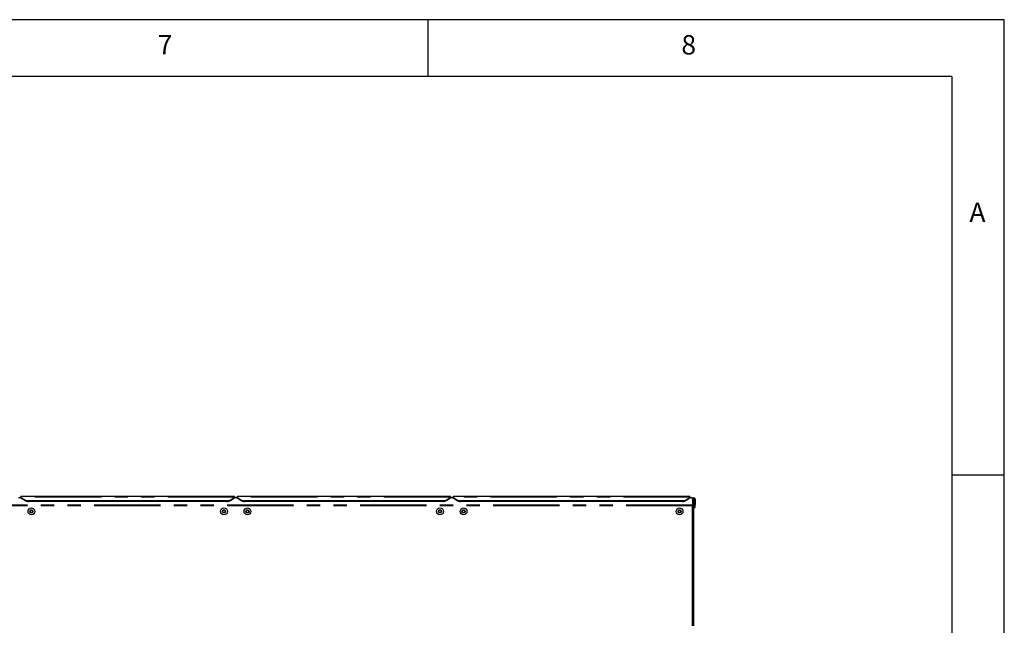
# Model space of a CAD drawing. Extents: x 0 to 415, y 0 to 292.
# Drawn here: x 321 to 415, y 234 to 292 of the extents above; entities that cross this region are included whole.
import ezdxf

# ---------------------------------------------------------------- set-up
doc = ezdxf.new("R2010")
doc.units = 0
doc.linetypes.add('PHANTOM', pattern=[12.7, 6.35, -1.27, 1.27, -1.27, 1.27, -1.27])
doc.layers.add('SLD-0', color=179, linetype='CONTINUOUS')
doc.styles.add('SLDTEXTSTYLE0', font='TXT', dxfattribs={"width": 0.75})

msp = doc.modelspace()

# ---------------------------------------------------------------- linework, layer by layer
at = {"layer": 'SLD-0', "color": 179, "linetype": 'CONTINUOUS'}
for p, q in [((415, 292), (5, 292)), ((360, 286.587), (360, 292)), ((415, 5), (415, 292)), ((410, 286.587), (9.567, 286.587)), ((410, 286.587), (410, 47.587)), ((415, 248.5), (410, 248.5)), ((321.115, 246.344), (320.865, 246.344)), ((341.49, 246.453), (321.115, 246.453)), ((321.115, 246.41), (321.115, 246.453)), ((321.115, 246.387), (321.115, 246.41)), ((321.115, 246.387), (321.469, 246.16)), ((321.115, 246.315), (321.115, 246.387)), ((321.469, 246.088), (321.115, 246.315)), ((341.137, 246.16), (341.49, 246.387)), ((341.49, 246.315), (341.137, 246.088)), ((341.49, 246.453), (341.49, 246.41)), ((341.49, 246.41), (341.49, 246.387)), ((341.49, 246.387), (341.49, 246.315)), ((341.74, 246.344), (341.49, 246.344)), ((362.115, 246.453), (341.74, 246.453)), ((341.74, 246.41), (341.74, 246.453)), ((341.74, 246.387), (341.74, 246.41)), ((341.74, 246.387), (342.094, 246.16)), ((341.74, 246.315), (341.74, 246.387)), ((342.094, 246.088), (341.74, 246.315)), ((361.762, 246.16), (362.115, 246.387)), ((362.115, 246.315), (361.762, 246.088)), ((362.115, 246.453), (362.115, 246.41)), ((362.115, 246.41), (362.115, 246.387)), ((362.115, 246.387), (362.115, 246.315)), ((362.365, 246.344), (362.115, 246.344)), ((384.99, 246.453), (362.365, 246.453)), ((362.365, 246.41), (362.365, 246.453)), ((362.365, 246.387), (362.365, 246.41)), ((362.365, 246.387), (362.719, 246.16)), ((362.365, 246.315), (362.365, 246.387)), ((362.719, 246.088), (362.365, 246.315)), ((384.637, 246.16), (384.99, 246.387)), ((384.99, 246.315), (384.637, 246.088)), ((384.99, 246.453), (384.99, 246.41)), ((384.99, 246.41), (384.99, 246.387)), ((384.99, 246.387), (384.99, 246.315)), ((385.24, 246.344), (384.99, 246.344)), ((385.24, 246.221), (385.24, 246.344)), ((340.783, 246.065), (321.822, 246.065)), ((340.783, 245.994), (321.822, 245.994)), ((361.408, 246.065), (342.447, 246.065)), ((361.408, 245.994), (342.447, 245.994)), ((384.283, 246.065), (363.072, 246.065)), ((384.283, 245.994), (363.072, 245.994)), ((385.24, 246.221), (385.24, 245.662)), ((385.365, 246.221), (385.24, 246.221)), ((385.365, 245.662), (385.24, 245.662)), ((385.24, 234.099), (385.24, 245.662)), ((385.24, 234.162), (385.24, 245.587)), ((385.365, 246.221), (385.365, 245.662)), ((385.372, 246.221), (385.365, 246.221)), ((385.365, 234.099), (385.365, 245.662)), ((385.372, 246.221), (385.372, 245.662)), ((385.497, 246.221), (385.372, 246.221)), ((385.497, 245.662), (385.372, 245.662)), ((385.372, 245.412), (385.372, 245.662)), ((385.372, 245.412), (385.497, 245.412)), ((385.497, 246.221), (385.497, 245.662)), ((385.497, 245.412), (385.497, 245.662)), ((322.043, 245.172), (321.971, 245.047)), ((321.971, 245.047), (322.043, 244.922)), ((322.187, 245.172), (322.043, 245.172)), ((322.043, 244.922), (322.187, 244.922)), ((322.26, 245.047), (322.187, 245.172)), ((322.187, 244.922), (322.26, 245.047)), ((340.418, 245.172), (340.346, 245.047)), ((340.346, 245.047), (340.418, 244.922)), ((340.562, 245.172), (340.418, 245.172)), ((340.418, 244.922), (340.562, 244.922)), ((340.635, 245.047), (340.562, 245.172)), ((340.562, 244.922), (340.635, 245.047)), ((342.668, 245.172), (342.596, 245.047)), ((342.596, 245.047), (342.668, 244.922)), ((342.812, 245.172), (342.668, 245.172)), ((342.668, 244.922), (342.812, 244.922)), ((342.885, 245.047), (342.812, 245.172)), ((342.812, 244.922), (342.885, 245.047)), ((361.043, 245.172), (360.971, 245.047)), ((360.971, 245.047), (361.043, 244.922)), ((361.187, 245.172), (361.043, 245.172)), ((361.043, 244.922), (361.187, 244.922)), ((361.26, 245.047), (361.187, 245.172)), ((361.187, 244.922), (361.26, 245.047)), ((363.293, 245.172), (363.221, 245.047)), ((363.221, 245.047), (363.293, 244.922)), ((363.437, 245.172), (363.293, 245.172)), ((363.293, 244.922), (363.437, 244.922)), ((363.51, 245.047), (363.437, 245.172)), ((363.437, 244.922), (363.51, 245.047)), ((383.918, 245.172), (383.846, 245.047)), ((383.846, 245.047), (383.918, 244.922)), ((384.062, 245.172), (383.918, 245.172)), ((383.918, 244.922), (384.062, 244.922)), ((384.135, 245.047), (384.062, 245.172)), ((384.062, 244.922), (384.135, 245.047))]:
    msp.add_line(p, q, dxfattribs=at)
at = {"layer": 'SLD-0', "color": 8, "linetype": 'PHANTOM'}
for p, q in [((341.49, 246.41), (321.115, 246.41)), ((362.115, 246.41), (341.74, 246.41)), ((384.99, 246.41), (362.365, 246.41)), ((385.24, 245.651), (277.365, 245.651)), ((385.24, 245.587), (277.365, 245.587)), ((321.469, 246.088), (321.469, 246.16)), ((321.822, 246.065), (321.822, 245.994)), ((340.783, 245.994), (340.783, 246.065)), ((341.137, 246.16), (341.137, 246.088)), ((342.094, 246.088), (342.094, 246.16)), ((342.447, 246.065), (342.447, 245.994)), ((361.408, 245.994), (361.408, 246.065)), ((361.762, 246.16), (361.762, 246.088)), ((362.719, 246.088), (362.719, 246.16)), ((363.072, 246.065), (363.072, 245.994)), ((384.283, 245.994), (384.283, 246.065)), ((384.637, 246.16), (384.637, 246.088))]:
    msp.add_line(p, q, dxfattribs=at)
at = {"layer": 'SLD-0', "color": 179, "linetype": 'CONTINUOUS'}
for centre, radius in [((322.115, 245.047), 0.328), ((340.49, 245.047), 0.328), ((342.74, 245.047), 0.328), ((361.115, 245.047), 0.328), ((363.365, 245.047), 0.328), ((383.99, 245.047), 0.328), ((322.115, 245.047), 0.145), ((340.49, 245.047), 0.145), ((342.74, 245.047), 0.145), ((361.115, 245.047), 0.145), ((363.365, 245.047), 0.145), ((383.99, 245.047), 0.145)]:
    msp.add_circle(centre, radius, dxfattribs=at)
for centre, radius, start, end in [((385.368, 246.221), 0.128, 0.00015, 180), ((321.81, 246.729), 0.664, 239.08677, 271.09473), ((321.81, 246.657), 0.664, 239.08706, 271.09473), ((340.796, 246.729), 0.664, 268.90527, 300.91323), ((340.796, 246.657), 0.664, 268.90527, 300.91294), ((342.435, 246.729), 0.664, 239.08677, 271.09473), ((342.435, 246.657), 0.664, 239.08706, 271.09473), ((361.421, 246.729), 0.664, 268.905, 300.91357), ((361.421, 246.657), 0.664, 268.905, 300.91328), ((363.06, 246.729), 0.664, 239.08656, 271.09487), ((363.06, 246.657), 0.664, 239.08685, 271.09487), ((384.296, 246.729), 0.664, 268.90513, 300.91344), ((384.296, 246.657), 0.664, 268.90513, 300.91315), ((322.115, 245.047), 0.125, 150, 210), ((322.115, 245.047), 0.125, 90, 150), ((322.115, 245.047), 0.125, 210, 270), ((322.115, 245.047), 0.125, 30, 90), ((322.115, 245.047), 0.125, 270, 330), ((322.115, 245.047), 0.125, 330, 30), ((340.49, 245.047), 0.125, 150, 210), ((340.49, 245.047), 0.125, 90, 150), ((340.49, 245.047), 0.125, 210, 270), ((340.49, 245.047), 0.125, 30, 90), ((340.49, 245.047), 0.125, 270, 330), ((340.49, 245.047), 0.125, 330, 30), ((342.74, 245.047), 0.125, 150, 210), ((342.74, 245.047), 0.125, 90, 150), ((342.74, 245.047), 0.125, 210, 270), ((342.74, 245.047), 0.125, 30, 90), ((342.74, 245.047), 0.125, 270, 330), ((342.74, 245.047), 0.125, 330, 30), ((361.115, 245.047), 0.125, 150, 210), ((361.115, 245.047), 0.125, 90, 150), ((361.115, 245.047), 0.125, 210, 270), ((361.115, 245.047), 0.125, 30, 90), ((361.115, 245.047), 0.125, 270, 330), ((361.115, 245.047), 0.125, 330, 30), ((363.365, 245.047), 0.125, 150, 210), ((363.365, 245.047), 0.125, 90, 150), ((363.365, 245.047), 0.125, 210, 270), ((363.365, 245.047), 0.125, 30, 90), ((363.365, 245.047), 0.125, 270, 330), ((363.365, 245.047), 0.125, 330, 30), ((383.99, 245.047), 0.125, 150, 210), ((383.99, 245.047), 0.125, 90, 150), ((383.99, 245.047), 0.125, 210, 270), ((383.99, 245.047), 0.125, 30, 90), ((383.99, 245.047), 0.125, 270, 330), ((383.99, 245.047), 0.125, 330, 30)]:
    msp.add_arc(centre, radius, start, end, dxfattribs=at)

# ---------------------------------------------------------------- texts
at = {"layer": 'SLD-0', "color": 179, "char_height": 1.852, "attachment_point": 1, "style": 'SLDTEXTSTYLE0'}
for s, insert in [('7', (334.167, 290.529)), ('7', (334.167, 290.529)), ('8', (384.167, 290.529)), ('8', (384.167, 290.529)), ('A', (411.667, 274.529)), ('A', (411.667, 274.529))]:
    msp.add_mtext(s, dxfattribs=dict(at, insert=insert))

doc.saveas('drawing.dxf')
